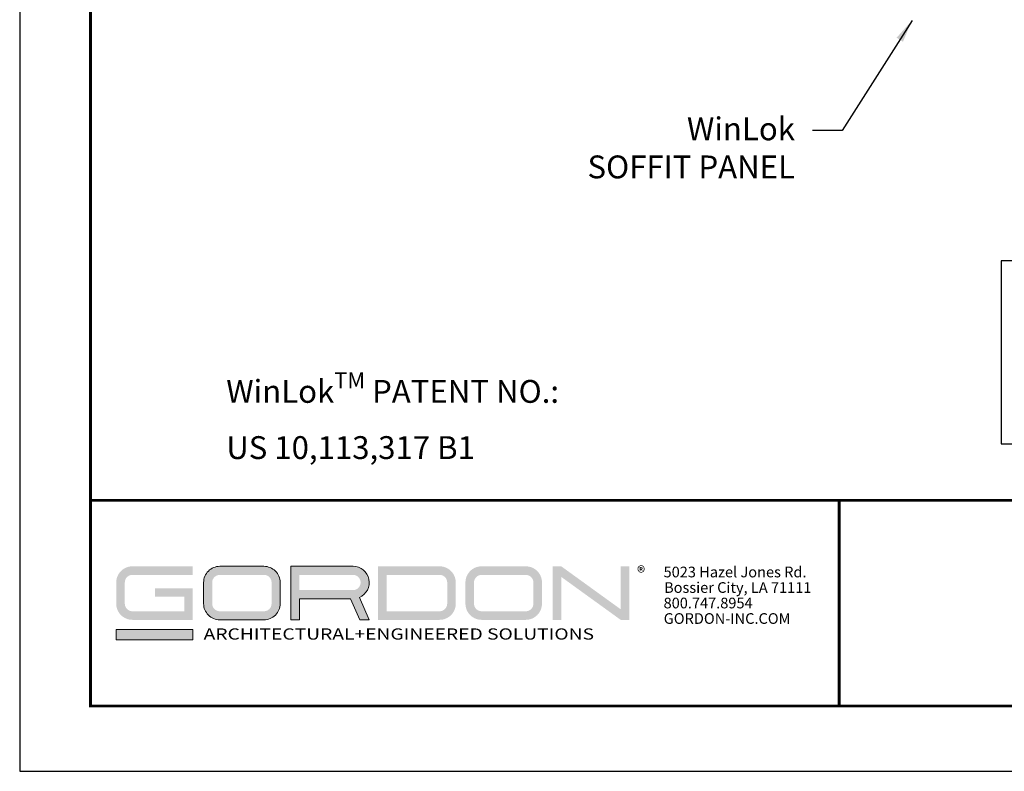
# Model space of a CAD drawing. Units: inches. Extents: x 3 to 104, y 3 to 12.
# Drawn here: x 93 to 99, y 3 to 8 of the extents above; entities that cross this region are included whole.
import ezdxf

# ---------------------------------------------------------------- set-up
doc = ezdxf.new("R2010")
doc.units = ezdxf.units.IN
doc.header["$MEASUREMENT"] = 0
doc.layers.get('0').update_dxf_attribs({"linetype": 'CONTINUOUS'})
doc.layers.get('Defpoints').update_dxf_attribs({"color": 252, "linetype": 'CONTINUOUS'})
doc.layers.add('DETAIL', color=1, linetype='CONTINUOUS')
doc.layers.add('TEXT', color=3, linetype='CONTINUOUS')
doc.layers.add('LOGO', color=7, linetype='CONTINUOUS', lineweight=5)
doc.styles.add('ADDRESS', font='arial.ttf')
doc.styles.get("Standard").update_dxf_attribs({"font": 'arial.ttf'})
doc.styles.add('STD', font='arial.ttf')
doc.dimstyles.new('A-DIM2$7', dxfattribs={"dimscale": 2, "dimtxt": 0.125, "dimasz": 0.125, "dimexe": 0.14, "dimexo": 0.07, "dimgap": 0.09, "dimtad": 0, "dimtih": 1, "dimtoh": 1, "dimdec": 5, "dimzin": 3, "dimdsep": 46, "dimlunit": 4, "dimtxsty": 'STD', "dimcen": 0, "dimclrd": 256, "dimclre": 3, "dimclrt": 256, "dimadec": 0, "dimazin": 0, "dimtfac": 1, "dimtdec": 3, "dimtofl": 0, "dimtmove": 0, "dimatfit": 3, "dimfxl": 1, "dimfrac": 2, "dimtolj": 1, "dimtzin": 0, "dimarcsym": 1})

# ---------------------------------------------------------------- blocks, each defined once
blk = doc.blocks.new('56_2020_WEB')
at = {"layer": 'LOGO'}
h = blk.add_hatch(color=256, dxfattribs=at)
h.dxf.hatch_style = 1
h.paths.add_polyline_path([(0.5588, 0.764), (0.2289, 0.764, 0.414214), (0.1404, 0.6755), (0.1404, 0.5596, 0.414214), (0.2289, 0.4711), (0.5588, 0.4711), (0.5588, 0.644), (0.3523, 0.644), (0.3523, 0.5971), (0.512, 0.5971), (0.512, 0.518), (0.2289, 0.518, -0.414214), (0.1873, 0.5596), (0.1873, 0.6755, -0.414214), (0.2289, 0.7171), (0.5588, 0.7171)])
h.paths.add_polyline_path([(0.9482, 0.764), (0.7068, 0.764, 0.414214), (0.6183, 0.6755), (0.6183, 0.5596, 0.414214), (0.7068, 0.4711), (0.9482, 0.4711, 0.414214), (1.0367, 0.5596), (1.0367, 0.6755, 0.414214)])
h.paths.add_polyline_path([(0.9482, 0.7171, -0.414214), (0.9899, 0.6755), (0.9899, 0.5596, -0.414214), (0.9482, 0.518), (0.7068, 0.518, -0.414214), (0.6652, 0.5596), (0.6652, 0.6755, -0.414214), (0.7068, 0.7171)], flags=16)
h.paths.add_polyline_path([(1.4352, 0.764), (1.0954, 0.764), (1.0954, 0.4711), (1.1423, 0.4711), (1.1423, 0.5869), (1.4219, 0.5869), (1.4726, 0.4711), (1.5237, 0.4711), (1.47, 0.594, 0.816093)])
h.paths.add_polyline_path([(1.4352, 0.7171, -1), (1.4352, 0.6338), (1.1423, 0.6338), (1.1423, 0.7171)], flags=16)
h.paths.add_polyline_path([(1.9086, 0.764), (1.5727, 0.764), (1.5727, 0.4711), (1.9086, 0.4711, 0.414214), (1.9971, 0.5596), (1.9971, 0.6755, 0.414214)])
h.paths.add_polyline_path([(1.9086, 0.7171, -0.414214), (1.9503, 0.6755), (1.9503, 0.5596, -0.414214), (1.9086, 0.518), (1.6196, 0.518), (1.6196, 0.7171)], flags=16)
h.paths.add_polyline_path([(2.38, 0.764), (2.1386, 0.764, 0.414214), (2.05, 0.6755), (2.05, 0.5596, 0.414214), (2.1386, 0.4711), (2.38, 0.4711, 0.414214), (2.4685, 0.5596), (2.4685, 0.6755, 0.414214)])
h.paths.add_polyline_path([(2.38, 0.7171, -0.414214), (2.4216, 0.6755), (2.4216, 0.5596, -0.414214), (2.38, 0.518), (2.1386, 0.518, -0.414214), (2.0969, 0.5596), (2.0969, 0.6755, -0.414214), (2.1386, 0.7171)], flags=16)
h.paths.add_polyline_path([(2.5738, 0.764), (2.527, 0.764), (2.527, 0.4711), (2.5738, 0.4711), (2.5738, 0.7061), (2.8988, 0.4711), (2.9456, 0.4711), (2.9456, 0.764), (2.8988, 0.764), (2.8988, 0.529)])
h = blk.add_hatch(color=1, dxfattribs=at)
h.dxf.hatch_style = 1
h.paths.add_polyline_path([(0.5588, 0.4183), (0.1404, 0.4183), (0.1404, 0.361), (0.5588, 0.361)])
for points in [[(0.7068, 0.4711, -0.414214), (0.6183, 0.5596), (0.6183, 0.6755, -0.414214), (0.7068, 0.764), (0.9482, 0.764, -0.414214), (1.0367, 0.6755), (1.0367, 0.5596, -0.414214), (0.9482, 0.4711)], [(1.0954, 0.4711), (1.1423, 0.4711), (1.1423, 0.5869), (1.4219, 0.5869), (1.4726, 0.4711), (1.5237, 0.4711), (1.47, 0.594, 0.816093), (1.4352, 0.764), (1.0954, 0.764)]]:
    blk.add_lwpolyline(points, format="xyb", close=True, dxfattribs=at)
at = {"layer": 'LOGO', "color": 1}
blk.add_lwpolyline([(0.5588, 0.361), (0.1404, 0.361), (0.1404, 0.4183), (0.5588, 0.4183)], close=True, dxfattribs=at)
at = {"layer": 'LOGO'}
for s, p in [('5023 Hazel Jones Rd.', (3.1334, 0.7036)), ('Bossier City, LA 71111', (3.1362, 0.6187)), ('800.747.8954', (3.1334, 0.5339)), ('GORDON-INC.COM', (3.1343, 0.4491))]:
    blk.add_text(s, height=0.058462, dxfattribs=at).set_placement(p)
at = {"layer": 'LOGO', "style": 'ADDRESS', "width": 1.257419}
blk.add_text('ARCHITECTURAL+ENGINEERED SOLUTIONS', height=0.061386, dxfattribs=at).set_placement((0.6182, 0.363))
at = {"layer": 'LOGO', "color": 1, "insert": (2.9888, 0.7638), "char_height": 0.0674, "attachment_point": 1, "style": 'STD'}
blk.add_mtext('®', dxfattribs=at)
blk = doc.blocks.new('WEB01309')
at = {"layer": 'DETAIL'}
blk.add_lwpolyline([(9.96, 0.619), (10.46, 0.619), (10.46, 2.619), (9.96, 2.619)], close=True, dxfattribs=at)
at = {"layer": 'TEXT', "char_height": 0.25, "style": 'STD'}
for s, insert, attachment_point in [('\\A1;WinLok \\PSOFFIT PANEL', (7.704, 4.19), 3), ('\\A1;WinLok{\\H0.7x;\\STM^ ;} PATENT NO.:\\PUS 10,113,317 B1', (1.484, 1.402), 1)]:
    blk.add_mtext(s, dxfattribs=dict(at, insert=insert, attachment_point=attachment_point))
at = {"layer": 'TEXT', "annotation_type": 0, "has_hookline": 1, "hookline_direction": 0, "horizontal_direction": (-1, 0, 0)}
blk.add_leader([(8.984, 5.251), (8.221, 4.048), (7.896, 4.048)], dimstyle='A-DIM2$7', dxfattribs=at)

msp = doc.modelspace()

# ---------------------------------------------------------------- linework, layer by layer
at = {"const_width": 0.0156}
msp.add_lwpolyline([(103.8183, 3.7459), (93.6133, 3.7459), (93.6133, 11.5107), (103.8183, 11.5107)], close=True, dxfattribs=at)
msp.add_lwpolyline([(93.6133, 4.8709), (103.8183, 4.8709)], dxfattribs=at)
at = {"color": 254, "const_width": 0.0156}
msp.add_lwpolyline([(93.6133, 4.8709), (97.7071, 4.8709), (97.7071, 3.7459)], dxfattribs=at)
at = {"color": 254}
msp.add_lwpolyline([(97.7071, 4.8709), (103.8183, 4.8709), (103.8183, 3.7459), (97.7071, 3.7459)], close=True, dxfattribs=at)
at = {"layer": 'Defpoints'}
msp.add_lwpolyline([(93.2258, 3.3883), (104.2058, 3.3883), (104.2058, 11.8683), (93.2258, 11.8683)], close=True, dxfattribs=at)

# ---------------------------------------------------------------- block references
at = {"xscale": 0.5, "yscale": 0.5, "zscale": 0.5}
msp.add_blockref('WEB01309', (93.6133, 4.8709), dxfattribs=at)
msp.add_blockref('56_2020_WEB', (93.6133, 3.7459))

doc.saveas('drawing.dxf')
